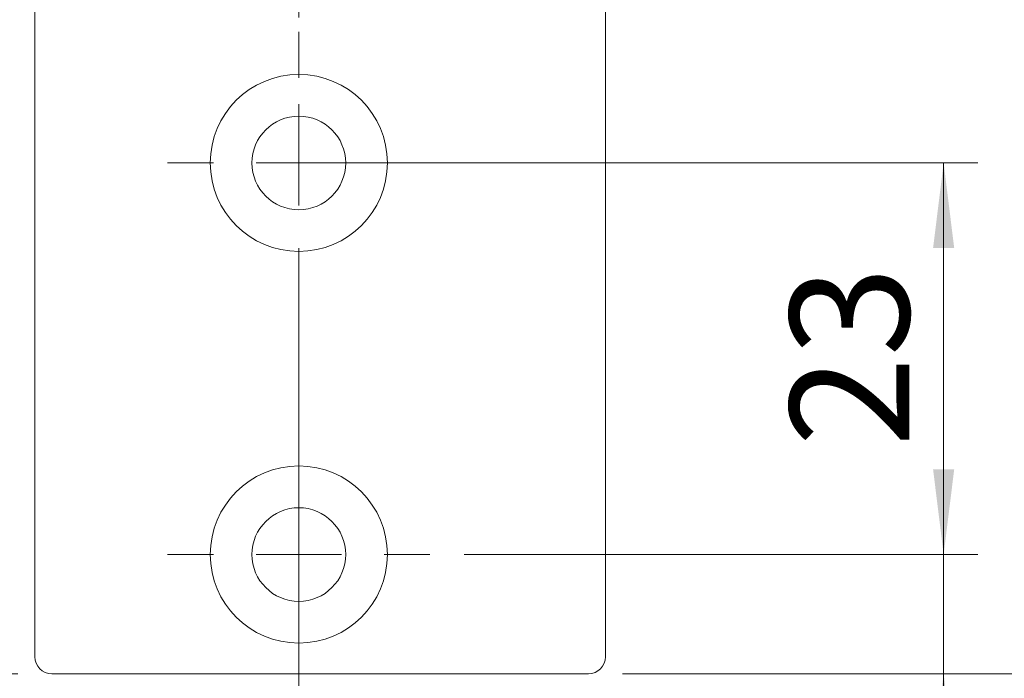
# Model space of a CAD drawing. Units: millimetres. Extents: x 0 to 210, y 0 to 297.
# Drawn here: x 147 to 176, y 87 to 106 of the extents above; entities that cross this region are included whole.
import ezdxf

# ---------------------------------------------------------------- set-up
doc = ezdxf.new("R2010")
doc.units = ezdxf.units.MM
doc.linetypes.add('CENTERX2', pattern=[20.32, 12.7, -2.54, 2.54, -2.54])
doc.styles.add('SLDTEXTSTYLE0', font='TXT', dxfattribs={"width": 0.75})
doc.dimstyles.new('SLDDIMSTYLE0', dxfattribs={"dimtxt": 3.5, "dimasz": 2.5, "dimexe": 0, "dimexo": 0.0625, "dimgap": 0.875, "dimtad": 1, "dimlfac": 2, "dimrnd": 1e-09, "dimzin": 12, "dimdsep": 46, "dimtxsty": 'SLDTEXTSTYLE0', "dimsah": 1, "dimcen": 0.09, "dimadec": 0, "dimazin": 3, "dimtfac": 1, "dimtmove": 0, "dimatfit": 0, "dimfxl": 0, "dimfrac": 2, "dimtolj": 1, "dimtzin": 12, "dimarcsym": 0})
doc.dimstyles.new('SLDDIMSTYLE1', dxfattribs={"dimtxt": 3.5, "dimasz": 2.5, "dimexe": 0, "dimexo": 0.0625, "dimgap": 0.875, "dimtad": 1, "dimlfac": 2, "dimrnd": 1e-09, "dimzin": 12, "dimdsep": 46, "dimtxsty": 'SLDTEXTSTYLE0', "dimsah": 1, "dimcen": 0.09, "dimadec": 0, "dimazin": 3, "dimtfac": 1, "dimtofl": 0, "dimtmove": 0, "dimatfit": 3, "dimfxl": 0, "dimfrac": 2, "dimtolj": 1, "dimtzin": 12, "dimarcsym": 0})

# ---------------------------------------------------------------- blocks, each defined once
blk = doc.blocks.new('_D_7')
at = {"color": 7, "linetype": 'Continuous', "lineweight": 0}
for p, q in [((147.82, 86.549), (147.82, 68.891)), ((164.57, 86.549), (164.57, 68.891)), ((164.57, 69.891), (147.82, 69.891))]:
    blk.add_line(p, q, dxfattribs=at)
for points in [[(147.82, 69.891), (150.32, 69.581), (150.32, 70.201)], [(164.57, 69.891), (162.07, 70.201), (162.07, 69.581)]]:
    blk.add_solid(points, dxfattribs=at)
at = {"color": 7, "linetype": 'Continuous', "lineweight": 0, "insert": (151.548, 74.403), "char_height": 3.5, "attachment_point": 1, "style": 'SLDTEXTSTYLE0'}
blk.add_mtext('33,5', dxfattribs=at)
blk = doc.blocks.new('_D_12')
at = {"color": 7, "linetype": 'Continuous', "lineweight": 0}
for p, q in [((174.496, 90.549), (174.496, 93.049)), ((160.42, 90.549), (175.496, 90.549)), ((174.496, 87.049), (174.496, 90.549)), ((165.07, 87.049), (175.496, 87.049)), ((174.496, 87.049), (174.496, 81.424))]:
    blk.add_line(p, q, dxfattribs=at)
for points in [[(174.496, 90.549), (174.806, 93.049), (174.186, 93.049)], [(174.496, 87.049), (174.186, 84.549), (174.806, 84.549)]]:
    blk.add_solid(points, dxfattribs=at)
at = {"color": 7, "linetype": 'Continuous', "lineweight": 0, "insert": (169.985, 81.424), "char_height": 3.5, "attachment_point": 1, "rotation": 90, "style": 'SLDTEXTSTYLE0'}
blk.add_mtext('7', dxfattribs=at)
blk = doc.blocks.new('_D_13')
at = {"color": 7, "linetype": 'Continuous', "lineweight": 0}
for p, q in [((164.57, 86.549), (164.57, 76.049)), ((155.57, 85.699), (155.57, 76.049)), ((155.57, 77.049), (153.07, 77.049)), ((155.57, 77.049), (164.57, 77.049)), ((164.57, 77.049), (167.07, 77.049))]:
    blk.add_line(p, q, dxfattribs=at)
for points in [[(155.57, 77.049), (153.07, 77.359), (153.07, 76.739)], [(164.57, 77.049), (167.07, 76.739), (167.07, 77.359)]]:
    blk.add_solid(points, dxfattribs=at)
at = {"color": 7, "linetype": 'Continuous', "lineweight": 0, "insert": (157.52, 81.56), "char_height": 3.5, "attachment_point": 1, "style": 'SLDTEXTSTYLE0'}
blk.add_mtext('18', dxfattribs=at)
blk = doc.blocks.new('_D_15')
at = {"color": 7, "linetype": 'Continuous', "lineweight": 0}
for p, q in [((156.57, 102.049), (175.496, 102.049)), ((174.496, 102.049), (174.496, 90.549)), ((160.42, 90.549), (175.496, 90.549))]:
    blk.add_line(p, q, dxfattribs=at)
for points in [[(174.496, 102.049), (174.186, 99.549), (174.806, 99.549)], [(174.496, 90.549), (174.806, 93.049), (174.186, 93.049)]]:
    blk.add_solid(points, dxfattribs=at)
at = {"color": 7, "linetype": 'Continuous', "lineweight": 0, "insert": (169.985, 93.715), "char_height": 3.5, "attachment_point": 1, "rotation": 90, "style": 'SLDTEXTSTYLE0'}
blk.add_mtext('23', dxfattribs=at)
blk = doc.blocks.new('_D_18')
at = {"color": 7, "linetype": 'Continuous', "lineweight": 0}
for p, q in [((165.07, 135.299), (187.57, 135.299)), ((186.57, 135.299), (186.57, 87.049)), ((165.07, 87.049), (187.57, 87.049))]:
    blk.add_line(p, q, dxfattribs=at)
for points in [[(186.57, 135.299), (186.26, 132.799), (186.88, 132.799)], [(186.57, 87.049), (186.88, 89.549), (186.26, 89.549)]]:
    blk.add_solid(points, dxfattribs=at)
at = {"color": 7, "linetype": 'Continuous', "lineweight": 0, "insert": (182.058, 106.648), "char_height": 3.5, "attachment_point": 1, "rotation": 90, "style": 'SLDTEXTSTYLE0'}
blk.add_mtext('96,5', dxfattribs=at)
blk = doc.blocks.new('_D_19')
at = {"color": 7, "linetype": 'Continuous', "lineweight": 0}
for p, q in [((165.07, 209.549), (193.57, 209.549)), ((192.57, 87.049), (192.57, 209.549)), ((165.07, 87.049), (193.57, 87.049))]:
    blk.add_line(p, q, dxfattribs=at)
for points in [[(192.57, 209.549), (192.26, 207.049), (192.88, 207.049)], [(192.57, 87.049), (192.88, 89.549), (192.26, 89.549)]]:
    blk.add_solid(points, dxfattribs=at)
at = {"color": 7, "linetype": 'Continuous', "lineweight": 0, "insert": (188.058, 144.419), "char_height": 3.5, "attachment_point": 1, "rotation": 90, "style": 'SLDTEXTSTYLE0'}
blk.add_mtext('245', dxfattribs=at)
blk = doc.blocks.new('_D_20')
at = {"color": 7, "linetype": 'Continuous', "lineweight": 0}
for p, q in [((150.32, 122.549), (135.57, 122.549)), ((136.57, 87.049), (136.57, 122.549)), ((147.32, 87.049), (135.57, 87.049))]:
    blk.add_line(p, q, dxfattribs=at)
for points in [[(136.57, 122.549), (136.26, 120.049), (136.88, 120.049)], [(136.57, 87.049), (136.88, 89.549), (136.26, 89.549)]]:
    blk.add_solid(points, dxfattribs=at)
at = {"color": 7, "linetype": 'Continuous', "lineweight": 0, "insert": (132.058, 102.435), "char_height": 3.5, "attachment_point": 1, "rotation": 90, "style": 'SLDTEXTSTYLE0'}
blk.add_mtext('71', dxfattribs=at)
blk = doc.blocks.new('SW_CENTERMARKSYMBOL_1')
at = {"color": 0, "linetype": 'Continuous', "lineweight": 0}
for p, q in [((0, 2.5), (0, 3.85)), ((0, 0), (0, 1.25)), ((-2.5, 0), (-3.85, 0)), ((0, 0), (-1.25, 0)), ((0, 0), (0, -1.25)), ((0, 0), (1.25, 0)), ((2.5, 0), (3.85, 0)), ((0, -2.5), (0, -3.85))]:
    blk.add_line(p, q, dxfattribs=at)
blk = doc.blocks.new('SW_CENTERMARKSYMBOL_3')
at = {"color": 0, "linetype": 'Continuous', "lineweight": 0}
for p, q in [((0, 2.5), (0, 3.85)), ((0, 0), (0, 1.25)), ((-2.5, 0), (-3.85, 0)), ((0, 0), (-1.25, 0)), ((0, 0), (0, -1.25)), ((0, 0), (1.25, 0)), ((2.5, 0), (3.85, 0)), ((0, -2.5), (0, -3.85))]:
    blk.add_line(p, q, dxfattribs=at)

msp = doc.modelspace()

# ---------------------------------------------------------------- linework, layer by layer
at = {"color": 7, "linetype": 'CENTERX2', "lineweight": 0}
msp.add_line((155.57, 220.6171), (155.57, 85.4323), dxfattribs=at)
at = {"color": 7, "linetype": 'Continuous', "lineweight": 15}
for p, q in [((147.82, 87.5486), (147.82, 209.0486)), ((164.57, 134.7986), (164.57, 87.5486)), ((164.07, 87.0486), (148.32, 87.0486))]:
    msp.add_line(p, q, dxfattribs=at)
for centre, radius in [((155.57, 102.0486), 2.6), ((155.57, 102.0486), 1.375), ((155.57, 90.5486), 2.6), ((155.57, 90.5486), 1.375)]:
    msp.add_circle(centre, radius, dxfattribs=at)
for centre, start, end in [((148.32, 87.5486), 180, 270), ((164.07, 87.5486), 270, 0)]:
    msp.add_arc(centre, 0.5, start, end, dxfattribs=at)

# ---------------------------------------------------------------- block references
at = {"color": 7, "linetype": 'Continuous', "lineweight": 0}
for name, p in [('SW_CENTERMARKSYMBOL_3', (155.57, 102.0486)), ('SW_CENTERMARKSYMBOL_1', (155.57, 90.5486))]:
    msp.add_blockref(name, p, dxfattribs=at)

# ---------------------------------------------------------------- dimensions: what is measured, and where the dimension line sits
for base, p1, p2, angle, dimstyle, picture, middle in [((192.57, 209.5486), (164.07, 87.0486), (164.07, 209.5486), 90, 'SLDDIMSTYLE1', '_D_19', (192.57, 148.2986)), ((186.57, 87.0486), (164.07, 135.2986), (164.07, 87.0486), 90, 'SLDDIMSTYLE1', '_D_18', (186.57, 111.1736)), ((136.57, 122.5486), (148.32, 87.0486), (151.32, 122.5486), 90, 'SLDDIMSTYLE1', '_D_20', (136.57, 105.0214)), ((174.4964, 90.5486), (155.57, 102.0486), (159.42, 90.5486), 90, 'SLDDIMSTYLE1', '_D_15', (174.4964, 96.3015)), ((174.4964, 90.5486), (164.07, 87.0486), (159.42, 90.5486), 90, 'SLDDIMSTYLE0', '_D_12', (174.4964, 82.7169)), ((147.82, 69.8913), (164.57, 87.5486), (147.82, 87.5486), 0, 'SLDDIMSTYLE1', '_D_7', (156.0734, 69.8913))]:
    dim = msp.add_linear_dim(base=base, p1=p1, p2=p2, angle=angle, dimstyle=dimstyle, dxfattribs=at)
    dim.commit()
    dim.dimension.update_dxf_attribs({"geometry": picture, "text_midpoint": middle, "dimtype": 160})
dim = msp.add_linear_dim(base=(164.57, 77.0486), p1=(155.57, 86.6986), p2=(164.57, 87.5486), dimstyle='SLDDIMSTYLE0', dxfattribs=at)
dim.commit()
dim.dimension.update_dxf_attribs({"geometry": '_D_13', "text_midpoint": (160.1061, 77.0486), "dimtype": 160})

doc.saveas('drawing.dxf')
